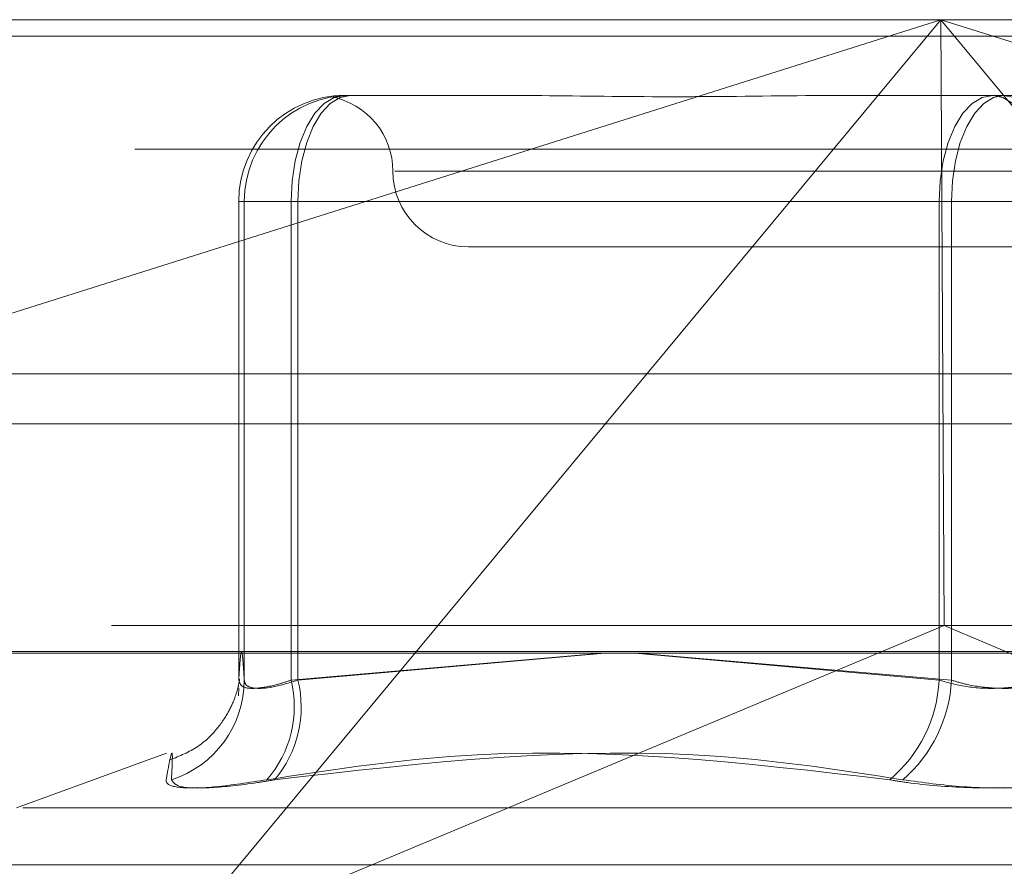
# Model space of a CAD drawing. Units: inches. Extents: x 0 to 23.4, y 0 to 16.5.
# Drawn here: x 5.8 to 5.9, y 12.6 to 12.7 of the extents above; entities that cross this region are included whole.
import ezdxf

# ---------------------------------------------------------------- set-up
doc = ezdxf.new("R2010")
doc.units = ezdxf.units.IN
doc.header["$MEASUREMENT"] = 0
doc.linetypes.add('HIDDEN', pattern=[0.07500000000000001, 0.05, -0.025])

msp = doc.modelspace()

# ---------------------------------------------------------------- linework, layer by layer
at = {"color": 7, "linetype": 'HIDDEN', "lineweight": 0}
for p, q in [((5.7843297708, 12.6626385137), (5.9122790982, 12.6626385137)), ((5.7965067846, 12.6465827646), (5.8473584404, 12.6626385137)), ((5.8473584404, 12.6626385137), (5.8138796393, 12.6223442818)), ((5.8473584404, 12.6626385137), (5.8474990048, 12.6363917945)), ((5.8808372416, 12.6223442818), (5.8473584404, 12.6626385137)), ((5.8473584404, 12.6626385137), (5.8982100962, 12.6465827646)), ((8.1663742544, 12.6619185983), (3.5373075877, 12.6619185983)), ((8.1663742544, 12.6597519317), (3.5373075877, 12.6597519317)), ((5.8215167512, 12.6593576738), (5.821572277, 12.6593576738)), ((5.8216997269, 12.6593576738), (5.8217552526, 12.6593576738)), ((5.8217552526, 12.6593576738), (5.8283516549, 12.6593576738)), ((5.8434925681, 12.6593576738), (5.8500889704, 12.6593576738)), ((5.8500889704, 12.6593576738), (5.8566298469, 12.6593576738)), ((5.9124134761, 12.6570225819), (5.7844641487, 12.6570225819)), ((5.8760374542, 12.6560768339), (5.8236922008, 12.6560768339)), ((5.8171621998, 12.654764498), (5.8169236984, 12.654764498)), ((5.8169236984, 12.654764498), (5.8169236984, 12.6340220759)), ((5.8191911055, 12.654764498), (5.8169236984, 12.654764498)), ((5.8171621998, 12.6340220759), (5.8171621998, 12.654764498)), ((5.8171621998, 12.654764498), (5.8194878456, 12.654764498)), ((5.8191911055, 12.6340220759), (5.8191911055, 12.654764498)), ((5.8191911055, 12.654764498), (5.8472863218, 12.654764498)), ((5.8478215634, 12.654764498), (5.8194878456, 12.654764498)), ((5.8194878456, 12.654764498), (5.8194878456, 12.6340220759)), ((5.8518793746, 12.654764498), (5.8472863218, 12.654764498)), ((5.8472863218, 12.654764498), (5.8472863218, 12.6340220759)), ((5.8478215634, 12.654764498), (5.8524146161, 12.654764498)), ((5.8478215634, 12.6340220759), (5.8478215634, 12.654764498)), ((5.8268845897, 12.652795994), (5.8500185897, 12.652795994)), ((5.8500185897, 12.652795994), (5.8728163483, 12.652795994)), ((3.5373075877, 12.645135265), (8.1663742544, 12.645135265)), ((5.911405055, 12.6363917945), (5.785203814, 12.6363917945)), ((5.8138796393, 12.6223442818), (5.8474990048, 12.6363917945)), ((5.8808372416, 12.6223442818), (5.8474990048, 12.6363917945)), ((5.7843566464, 12.6352686082), (5.9123059738, 12.6352686082)), ((5.8326774494, 12.6351948129), (5.8191911055, 12.6340220759)), ((5.8194878456, 12.6340220759), (5.8327922187, 12.6351948129)), ((5.8472863218, 12.6340220759), (5.8340939394, 12.6351948129)), ((5.8342207333, 12.6351948129), (5.8478215634, 12.6340220759)), ((5.8169160256, 12.63334162), (5.8169323482, 12.6336948112)), ((5.8137972722, 12.6308600492), (5.8072861117, 12.6284901806)), ((5.8075600279, 12.6284901806), (5.8921409101, 12.6284901806)), ((5.8056541016, 12.6260237958), (5.8940845413, 12.6260237958))]:
    msp.add_line(p, q, dxfattribs=at)
at = {"color": 7, "linetype": 'Continuous', "lineweight": 15}
for p, q in [((3.5373075877, 12.6619185983), (8.1663742544, 12.6619185983)), ((8.1663742544, 12.6473019317), (3.5373075877, 12.6473019317)), ((3.5373075877, 12.645135265), (8.1663742544, 12.645135265)), ((3.3729908249, 12.6351948129), (8.3225434464, 12.6351948129))]:
    msp.add_line(p, q, dxfattribs=at)
at = {"color": 7, "linetype": 'HIDDEN', "lineweight": 0, "flags": 128}
for points in [[(5.8191911055, 12.654764498), (5.8192357921, 12.6556605821), (5.8193681347, 12.6565222303), (5.8195830474, 12.6573163297), (5.8198722713, 12.6580123637), (5.8202246917, 12.6585835841), (5.8206267651, 12.6590080391), (5.8210630402, 12.6592694172), (5.8215167512, 12.6593576738)], [(5.8194878456, 12.654764498), (5.8195314132, 12.6556605821), (5.8196604417, 12.6565222303), (5.8198699726, 12.6573163297), (5.8201519537, 12.6580123637), (5.8204955488, 12.6585835841), (5.8208875535, 12.6590080391), (5.8213129034, 12.6592694172), (5.8217552526, 12.6593576738)], [(5.8472863218, 12.654764498), (5.8473310085, 12.6556605821), (5.8474633511, 12.6565222303), (5.8476782638, 12.6573163297), (5.8479674877, 12.6580123637), (5.848319908, 12.6585835841), (5.8487219815, 12.6590080391), (5.8491582566, 12.6592694172), (5.8496119676, 12.6593576738)], [(5.8500889704, 12.6593576738), (5.8496466212, 12.6592694172), (5.8492212713, 12.6590080391), (5.8488292665, 12.6585835841), (5.8484856715, 12.6580123637), (5.8482036903, 12.6573163297), (5.8479941594, 12.6565222303), (5.8478651309, 12.6556605821), (5.8478215634, 12.654764498)], [(5.8518793746, 12.654764498), (5.851835807, 12.6556605821), (5.8517067785, 12.6565222303), (5.8514972476, 12.6573163297), (5.8512152665, 12.6580123637), (5.8508716714, 12.6585835841), (5.8504796667, 12.6590080391), (5.8500543168, 12.6592694172), (5.8496119676, 12.6593576738)], [(5.8500889704, 12.6593576738), (5.8505426814, 12.6592694172), (5.8509789565, 12.6590080391), (5.8513810299, 12.6585835841), (5.8517334503, 12.6580123637), (5.8520226742, 12.6573163297), (5.8522375869, 12.6565222303), (5.8523699295, 12.6556605821), (5.8524146161, 12.654764498)]]:
    msp.add_lwpolyline(points, dxfattribs=at)
at = {"color": 7, "linetype": 'HIDDEN', "lineweight": 0}
for centre, radius, start, end in [((5.8215168128, 12.6547645595), 0.004593114317439, 90.0007676376, 180.000767617), ((5.8217553142, 12.6547645595), 0.004593114317439, 90.0007676377, 180.000767617), ((5.8203229099, 12.6560768339), 0.0032808398950133, 0, 79.2510282008), ((5.8268845897, 12.6560768339), 0.0032808398950142, 180, 270), ((5.812606022, 12.6340420984), 0.004556221860456, 287.8786824073, 359.7482105802), ((5.8145371502, 12.6328729863), 0.0047937153299872, 318.6486918487, 13.8692786706), ((5.8147660328, 12.6328514904), 0.0048647493721257, 319.7136224225, 13.9234940636), ((5.8412430088, 12.6343274055), 0.0060510212943916, 310.2035644886, 357.1076735292), ((5.8416985985, 12.6343340289), 0.0061309064190037, 310.9847183434, 357.0834148417)]:
    msp.add_arc(centre, radius, start, end, dxfattribs=at)
for points, knots in [([(5.821223477527469, 12.65934014027036), (5.82123754890789, 12.65934252717612), (5.821279537022327, 12.65934964955284), (5.821457533538612, 12.65935757566022), (5.821568325166987, 12.65935767042905), (5.82157227697529, 12.65935767380935)], [0, 0, 0, 0, 0.3270839253008618, 0.9759978676178169, 1, 1, 1, 1]), ([(5.821699726856166, 12.65935767380935), (5.821695372909005, 12.65935767135857), (5.821566086827018, 12.65935759858522), (5.821506380669081, 12.65934919013169), (5.821448685226085, 12.65934106484833)], [0, 0, 0, 0, 0.0336768435960564, 1, 1, 1, 1]), ([(5.843492568093621, 12.65935767380935), (5.843468423514712, 12.65935766977277), (5.84138922010937, 12.65935732216421), (5.838714970853037, 12.65931110228326), (5.834249679417133, 12.6592948374626), (5.831238900574071, 12.65933857378222), (5.828933810469614, 12.6593575678394), (5.828371704570003, 12.6593576701597), (5.828351654907465, 12.65935767380935)], [0, 0, 0, 0, 0.0044186914457521, 0.380514331423372, 0.5000020268399563, 0.8761189857770083, 0.9955813085544585, 1, 1, 1, 1]), ([(5.816923698437582, 12.63402207590929), (5.816963009455197, 12.6346351160867), (5.817042502382714, 12.63587477767126), (5.817122010332026, 12.63464413729562), (5.817162199835113, 12.63402207590929)], [0, 0, 0, 0, 0.4945222027133707, 1, 1, 1, 1]), ([(5.816956962873092, 12.63401366514954), (5.816958828994951, 12.63403621155484), (5.816965155380684, 12.63411264667938), (5.816946492473458, 12.6339415043098), (5.816853086349399, 12.63353785848854), (5.816628334500026, 12.63290257555346), (5.816107268802023, 12.63201641299447), (5.815222565445755, 12.63108545580383), (5.814358263222996, 12.63073623683712), (5.813936891344576, 12.63056598267357)], [0, 0, 0, 0, 0.1076956170865269, 0.3651015670163333, 0.5096937307947317, 0.6214666096537849, 0.7294076387751801, 0.8680785395053887, 1, 1, 1, 1]), ([(5.819191105470599, 12.63402207590928), (5.818995253815718, 12.63395981748856), (5.818434277941938, 12.63378149133662), (5.817652418123257, 12.63364017231425), (5.81702820852686, 12.63368688014024), (5.816958512898409, 12.63391041530263), (5.816923698437582, 12.63402207590929)], [0, 0, 0, 0, 0.1488797913325672, 0.4264348497940424, 0.7134919090703042, 1, 1, 1, 1]), ([(5.817162199835113, 12.63402207590929), (5.817174376120046, 12.63395981748856), (5.817209252527316, 12.63378149133662), (5.817572040423062, 12.63364017231425), (5.818360562598484, 12.63368688014025), (5.819112324428219, 12.63391041530263), (5.819487845581474, 12.63402207590929)], [0, 0, 0, 0, 0.148879791332948, 0.4264348497940258, 0.7134919090688673, 0.9999999999999999, 0.9999999999999999, 0.9999999999999999, 0.9999999999999999]), ([(5.851879374624549, 12.63402207590928), (5.851671346684732, 12.63395981748856), (5.851075494403674, 12.63378149133661), (5.849930846689266, 12.63364017231424), (5.848518114917433, 12.63368688014024), (5.847696657459249, 12.63391041530262), (5.847286321845168, 12.63402207590928)], [0, 0, 0, 0, 0.1488797913317531, 0.4264348497927937, 0.7134919090691314, 1, 1, 1, 1]), ([(5.847821563353574, 12.63402207590929), (5.848029591293391, 12.63395981748856), (5.848625443574449, 12.63378149133662), (5.849770091288859, 12.63364017231425), (5.85118282306069, 12.63368688014025), (5.852004280518875, 12.63391041530263), (5.852414616132954, 12.63402207590929)], [0, 0, 0, 0, 0.1488797913320204, 0.4264348497932748, 0.7134919090689827, 1, 1, 1, 1]), ([(5.814004793673015, 12.62970590245424), (5.814024874228302, 12.63011285702946), (5.814093471291701, 12.63150305209117), (5.813907211904263, 12.63045040562166), (5.813775476599081, 12.62970590245423)], [0, 0, 0, 0, 0.2927319959831337, 1, 1, 1, 1]), ([(5.818135661919767, 12.62970590245423), (5.820781517533041, 12.63011285702945), (5.829820008882061, 12.63150305209117), (5.838798661101249, 12.63045040562166), (5.845148974535077, 12.62970590245423)], [0, 0, 0, 0, 0.2927319959830255, 1, 1, 1, 1]), ([(5.845719600742312, 12.62970590245424), (5.843093825684322, 12.63011285702946), (5.8341239313987, 12.63150305209117), (5.824959019792077, 12.63045040562166), (5.81847697105307, 12.62970590245424)], [0, 0, 0, 0, 0.2927319959832349, 1, 1, 1, 1]), ([(5.818135661919767, 12.62970590245423), (5.817365705768961, 12.62958847982132), (5.815825209495997, 12.6293535454966), (5.814326119363861, 12.62932853570995), (5.813788212072124, 12.62949378394869), (5.813777937446988, 12.62966491525426), (5.813775476599081, 12.62970590245423)], [0, 0, 0, 0, 0.3031799493565258, 0.6065898448021941, 0.9057753889708497, 1, 1, 1, 1]), ([(5.814004793673015, 12.62970590245424), (5.814085190819759, 12.62958847982133), (5.814246046090267, 12.6293535454966), (5.815622433422829, 12.62932853570995), (5.817190263490853, 12.62949378394869), (5.818228343334223, 12.62966491525426), (5.81847697105307, 12.62970590245424)], [0, 0, 0, 0, 0.3031799493557753, 0.6065898448025283, 0.9057753889707872, 1, 1, 1, 1]), ([(5.853981337235812, 12.62970590245423), (5.853130983938263, 12.62958847982132), (5.851429632394785, 12.6293535454966), (5.848554154930102, 12.62932853570994), (5.846448417570334, 12.62949378394869), (5.845400063101831, 12.62966491525426), (5.845148974535077, 12.62970590245423)], [0, 0, 0, 0, 0.3031799493557916, 0.6065898448026432, 0.9057753889709422, 1, 1, 1, 1]), ([(5.845719600742312, 12.62970590245424), (5.846569954039861, 12.62958847982133), (5.84827130558334, 12.6293535454966), (5.851146783048022, 12.62932853570995), (5.853252520407795, 12.62949378394869), (5.854300874876295, 12.62966491525426), (5.85455196344305, 12.62970590245423)], [0, 0, 0, 0, 0.303179949355703, 0.6065898448023944, 0.9057753889709401, 1, 1, 1, 1])]:
    msp.add_open_spline(points, degree=3, knots=knots, dxfattribs=at)

doc.saveas('drawing.dxf')
